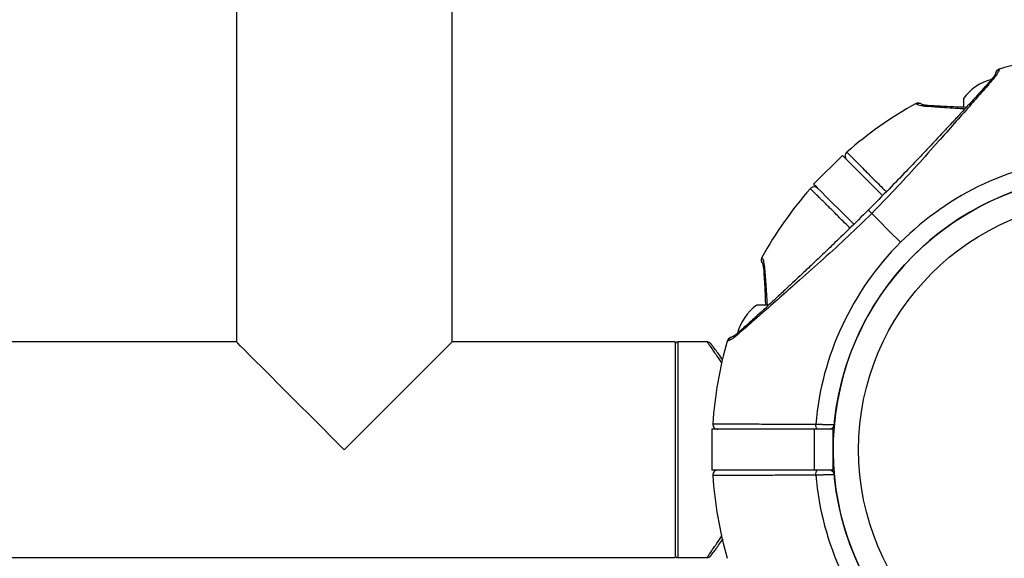
# Model space of a CAD drawing. Units: millimetres. Extents: x -20529 to 15976, y -231 to 37899.
# Drawn here: x 4315 to 4508, y 10967 to 11072 of the extents above; entities that cross this region are included whole.
import ezdxf

# ---------------------------------------------------------------- set-up
doc = ezdxf.new("R2010")
doc.units = ezdxf.units.MM

msp = doc.modelspace()

# ---------------------------------------------------------------- linework, layer by layer
at = {"color": 7, "linetype": 'Continuous', "lineweight": 25}
for p, q in [((4357.46564, 11238.87542), (4357.46564, 11009.07532)), ((4399.86564, 11009.07532), (4399.86564, 11238.87542)), ((4507.26087, 11062.65346), (4507.31732, 11062.67146)), ((4507.31732, 11062.67146), (4507.3138, 11062.66049)), ((4500.26561, 11056.87538), (4500.26561, 11055.18047)), ((4476.49313, 11045.70476), (4470.83629, 11040.0478)), ((4460.68133, 11025.66866), (4460.68652, 11025.6584)), ((4461.95157, 11016.27532), (4459.66561, 11016.27532)), ((4357.46564, 11009.07532), (3999.86563, 11009.07532)), ((4443.66564, 11009.07532), (4399.86564, 11009.07532)), ((4443.66564, 11009.07532), (4443.66564, 10966.67544)), ((4449.88264, 11009.07532), (4444.1656, 11009.07532)), ((4450.88263, 10991.87533), (4450.88263, 10983.87543)), ((4471.03669, 10991.87533), (4450.88263, 10991.87533)), ((4471.03669, 10983.87543), (4471.03669, 10991.87533)), ((4474.66565, 10991.87533), (4471.03669, 10991.87533)), ((4474.66565, 10983.87543), (4474.66565, 10991.87533)), ((4471.03669, 10983.87543), (4450.88263, 10983.87543)), ((4474.66565, 10983.87543), (4471.03669, 10983.87543)), ((3913.66563, 10966.67544), (4443.66564, 10966.67544)), ((4444.1656, 10966.67544), (4449.88264, 10966.67544))]:
    msp.add_line(p, q, dxfattribs=at)
at = {"color": 1, "linetype": 'Continuous', "lineweight": 25}
msp.add_line((4444.1656, 11009.07532), (4444.1656, 10966.67544), dxfattribs=at)
at = {"color": 7, "linetype": 'Continuous', "lineweight": 25, "flags": 128}
for points in [[(4506.64408, 11062.02904), (4506.65094, 11062.04871), (4506.7143, 11062.1895)], [(4476.49313, 11045.70476), (4476.52466, 11045.67317), (4476.77596, 11045.42187), (4477.27503, 11044.92286), (4478.0149, 11044.18293), (4478.98526, 11043.21257), (4480.17259, 11042.02524), (4481.5603, 11040.63753), (4483.12892, 11039.06897), (4484.37018, 11037.82765)], [(4470.83629, 11040.0478), (4470.86783, 11040.01633), (4471.11912, 11039.76504), (4471.61819, 11039.26603), (4472.35806, 11038.52609), (4473.32842, 11037.55573), (4474.51575, 11036.36841), (4475.9034, 11034.98069), (4477.47208, 11033.41202), (4478.7146, 11032.16962)], [(4487.91583, 11028.62517), (4487.17029, 11029.3707), (4486.43292, 11030.10813), (4485.70509, 11030.8359), (4484.98805, 11031.55295), (4484.2831, 11032.25795), (4483.59157, 11032.94948), (4482.91464, 11033.62635), (4482.25356, 11034.28749)], [(4378.66564, 10987.87538), (4376.37348, 10990.16753), (4374.10827, 10992.43275), (4371.89646, 10994.64456), (4369.76398, 10996.77697), (4367.73588, 10998.80508), (4365.83592, 11000.70504), (4364.0864, 11002.45455), (4362.50777, 11004.03324), (4361.11863, 11005.42239), (4359.93518, 11006.60578), (4358.97131, 11007.56971), (4358.23835, 11008.3026), (4357.74489, 11008.79613), (4357.49669, 11009.04433), (4357.46564, 11009.07532)], [(4399.86564, 11009.07532), (4399.83453, 11009.04433), (4399.58633, 11008.79613), (4399.09287, 11008.3026), (4398.35991, 11007.56971), (4397.3961, 11006.60578), (4396.21265, 11005.42239), (4394.82344, 11004.03324), (4393.24488, 11002.45455), (4391.4953, 11000.70504), (4389.59534, 10998.80508), (4387.56729, 10996.77697), (4385.43482, 10994.64456), (4383.22301, 10992.43275), (4380.95774, 10990.16753), (4378.66564, 10987.87538)]]:
    msp.add_lwpolyline(points, dxfattribs=at)
at = {"color": 7, "linetype": 'Continuous', "lineweight": 25}
for radius in [54, 49]:
    msp.add_circle((4528.66563, 10987.87538), radius, dxfattribs=at)
for centre, radius, start, end in [((4528.66563, 10987.87538), 77.78301, 99.6358694, 105.9298379), ((4508.20817, 11051.13465), 9.8, 104.4324956, 144.1412584), ((4528.66563, 10987.87538), 77.78301, 119.0701621, 131.2663387), ((4491.35828, 11054.98568), 1, 63.6151647, 119.0701621), ((4478.02259, 11045.58942), 0.99997, 131.2831787, 224.9998705), ((4528.66563, 10987.87538), 57.62893, 94.995572, 135), ((4528.66563, 10987.87538), 54, 0, 250.6676976), ((4528.66563, 10987.87538), 77.78301, 138.7336613, 150.9298379), ((4470.95152, 11038.51836), 1.00004, 44.9998435, 138.671376), ((4528.66563, 10987.87538), 57.62893, 135, 175.004428), ((4465.40636, 11008.33283), 9.8, 125.8587416, 165.5675044), ((4444.16563, 11008.57538), 0.5, 90, 180), ((4528.66563, 10987.87538), 77.78301, 164.0701621, 176.2663387), ((4454.8312, 11008.94924), 1, 108.5899084, 164.0701621), ((4452.04569, 10992.87544), 1.00012, 176.2929928, 269.9930065), ((4472.63736, 10992.64645), 1.40368, 169.8585364, 213.3231737), ((4473.89337, 10992.87538), 1, 270, 354.7840914), ((4452.04561, 10982.87543), 1, 90.0021103, 183.6798748), ((4528.66563, 10987.87538), 77.78301, 183.7336613, 195.9298379), ((4472.63736, 10983.1043), 1.40368, 146.6768263, 190.1414636), ((4528.66563, 10987.87538), 57.62893, 184.995572, 225), ((4473.89337, 10982.87538), 1, 5.2159086, 90), ((4444.16563, 10967.17538), 0.5, 180, 270)]:
    msp.add_arc(centre, radius, start, end, dxfattribs=at)
at = {"color": 1, "linetype": 'Continuous', "lineweight": 25}
for centre, radius, start, end in [((4491.50019, 11054.92659), 0.99076, 64.0892396, 119.4857174), ((4454.97237, 11009.00869), 0.98958, 109.0629638, 164.52472)]:
    msp.add_arc(centre, radius, start, end, dxfattribs=at)
at = {"color": 7, "linetype": 'Continuous', "lineweight": 25}
for points, knots in [([(4506.62453, 11061.96276), (4506.58045, 11061.82067), (4506.50245, 11061.56928), (4506.06248, 11060.9816), (4505.87119, 11060.72608)], [0, 0, 0, 0, 0.565215389, 1, 1, 1, 1]), ([(4507.2682, 11062.52233), (4507.22354, 11062.37319), (4507.13396, 11062.07408), (4506.60183, 11061.33155), (4506.33503, 11060.95926)], [0, 0, 0, 0, 0.4986165272, 1, 1, 1, 1]), ([(4507.31624, 11062.66824), (4507.24523, 11062.64258), (4507.10551, 11062.59209), (4506.93952, 11062.47024), (4506.8218, 11062.34786), (4506.62172, 11062.05261), (4506.60949, 11061.96917), (4506.59902, 11061.89767)], [0, 0, 0, 0, 0.087647388, 0.172435315, 0.263852519, 0.369211245, 1, 1, 1, 1]), ([(4505.87107, 11060.72596), (4505.46394, 11060.26182), (4504.68888, 11059.3782), (4503.05827, 11057.57427), (4501.22341, 11055.57434), (4499.26576, 11053.4595), (4497.54426, 11051.6096), (4496.11265, 11050.07705), (4494.82244, 11048.70116), (4493.37673, 11047.16589), (4491.41944, 11045.0981), (4488.77602, 11042.33006), (4485.43359, 11038.85916), (4482.94014, 11036.33695), (4481.57991, 11034.96102)], [0, 0, 0, 0, 0.080498689, 0.153249741, 0.250081485, 0.332306794, 0.401525883, 0.459688166, 0.502424279, 0.552485686, 0.627054879, 0.726291345, 0.850685603, 1, 1, 1, 1]), ([(4506.33503, 11060.95926), (4506.01818, 11060.58742), (4505.37497, 11059.8326), (4504.17991, 11058.45864), (4502.85893, 11056.95418), (4500.99416, 11054.83874), (4498.49855, 11052.0135), (4495.0591, 11048.11454), (4491.1596, 11043.74187), (4486.80266, 11038.95405), (4483.76962, 11035.84269), (4482.25356, 11034.28749)], [0, 0, 0, 0, 0.064463103, 0.130860585, 0.193643012, 0.258785423, 0.385012527, 0.509316116, 0.672906229, 0.836504004, 1, 1, 1, 1]), ([(4491.01253, 11055.78903), (4490.9716, 11055.80954), (4490.8896, 11055.85065), (4490.87814, 11055.85669), (4490.8724, 11055.85972)], [0, 0, 0, 0, 0.499069739, 1, 1, 1, 1]), ([(4492.77766, 11055.34366), (4492.63326, 11055.35863), (4492.34327, 11055.38869), (4491.87115, 11055.4801), (4491.47383, 11055.59459), (4491.17205, 11055.71232), (4491.0658, 11055.76341), (4491.01253, 11055.78903)], [0, 0, 0, 0, 0.142615404, 0.2864086, 0.580165894, 0.789502545, 1, 1, 1, 1]), ([(4491.92472, 11055.82205), (4491.92149, 11055.82352), (4491.87348, 11055.8454), (4491.81757, 11055.87415), (4491.80578, 11055.87996), (4491.80235, 11055.88165)], [0, 0, 0, 0, 0.04862023, 0.722598827, 1, 1, 1, 1]), ([(4493.31023, 11055.51103), (4493.13964, 11055.5249), (4492.71666, 11055.55927), (4492.30424, 11055.67353), (4492.03338, 11055.76919), (4491.95972, 11055.80612), (4491.9339, 11055.81907)], [0, 0, 0, 0, 0.1949915, 0.483500559, 0.818955214, 1, 1, 1, 1]), ([(4500.80789, 11055.12837), (4499.97951, 11055.1625), (4498.16533, 11055.23723), (4495.50875, 11055.36219), (4494.04399, 11055.45679), (4493.27065, 11055.50674)], [0, 0, 0, 0, 0.284006942, 0.621977747, 1, 1, 1, 1]), ([(4482.25356, 11034.28749), (4480.6995, 11032.77258), (4477.58742, 11029.73891), (4472.79817, 11025.38042), (4468.42728, 11021.48178), (4464.53246, 11018.04793), (4461.72384, 11015.56627), (4459.6016, 11013.69656), (4458.09561, 11012.37251), (4456.70942, 11011.16691), (4455.9562, 11010.52509), (4455.58174, 11010.20602)], [0, 0, 0, 0, 0.163375536, 0.327165202, 0.490847418, 0.614704837, 0.740791163, 0.804608376, 0.869461822, 0.935103753, 1, 1, 1, 1]), ([(4481.57991, 11034.96102), (4480.30555, 11033.70035), (4478.00599, 11031.42549), (4474.89837, 11028.42782), (4472.65763, 11026.28081), (4471.14502, 11024.84143), (4470.10383, 11023.85413), (4469.15462, 11022.95684), (4468.04333, 11021.90968), (4466.71554, 11020.6635), (4465.05036, 11019.10791), (4463.27509, 11017.45577), (4461.39231, 11015.71132), (4459.49782, 11013.97004), (4457.49845, 11012.14878), (4456.39688, 11011.18102), (4455.81503, 11010.66986)], [0, 0, 0, 0, 0.138367802, 0.2496825, 0.334137112, 0.379706249, 0.412946355, 0.446706809, 0.482612719, 0.533892834, 0.592123597, 0.667087964, 0.734822063, 0.812419542, 0.900921236, 1, 1, 1, 1]), ([(4460.68282, 11025.66556), (4460.65075, 11025.5972), (4460.58766, 11025.46272), (4460.55647, 11025.25924), (4460.55967, 11025.08944), (4460.627, 11024.73909), (4460.67735, 11024.67154), (4460.72049, 11024.61365)], [0, 0, 0, 0, 0.087636632, 0.172412366, 0.263809521, 0.369207029, 1, 1, 1, 1]), ([(4460.69248, 11024.67767), (4460.76175, 11024.54606), (4460.88433, 11024.31318), (4460.98886, 11023.58652), (4461.03431, 11023.27052)], [0, 0, 0, 0, 0.5651423785, 1, 1, 1, 1]), ([(4460.75202, 11025.52847), (4460.82586, 11025.39151), (4460.97396, 11025.11678), (4461.12277, 11024.21538), (4461.19739, 11023.76333)], [0, 0, 0, 0, 0.498506913, 1, 1, 1, 1]), ([(4461.03431, 11023.2704), (4461.07469, 11022.65228), (4461.15155, 11021.47553), (4461.27217, 11019.09875), (4461.3482, 11017.28759), (4461.39069, 11016.27532)], [0, 0, 0, 0, 0.3279923329, 0.624410132, 1, 1, 1, 1]), ([(4450.85223, 11008.45233), (4450.80373, 11008.51654), (4450.71288, 11008.63683), (4450.67692, 11008.68164), (4450.68069, 11008.67906), (4450.66469, 11008.6987), (4450.65483, 11008.71102), (4450.63463, 11008.73486), (4450.5797, 11008.79515), (4450.4497, 11008.91031), (4450.22912, 11009.02234), (4450.01553, 11009.08347), (4449.90354, 11009.0686), (4449.88413, 11009.06602)], [0, 0, 0, 0, 0.353911629, 0.662986555, 0.742955633, 0.754087546, 0.760187148, 0.766950836, 0.784060437, 0.825700671, 0.908318075, 0.984112675, 1, 1, 1, 1]), ([(4454.01867, 11009.27273), (4453.97524, 11009.25834), (4453.88822, 11009.22949), (4453.87581, 11009.22566), (4453.86959, 11009.22374)], [0, 0, 0, 0, 0.499056994, 1, 1, 1, 1]), ([(4455.58174, 11010.20602), (4455.52467, 11010.15871), (4455.35292, 11010.01631), (4455.09033, 11009.82567), (4454.80823, 11009.6443), (4454.60358, 11009.52989), (4454.4429, 11009.44797), (4454.27196, 11009.36796), (4454.12329, 11009.30888), (4454.04487, 11009.28178), (4454.01867, 11009.27273)], [0, 0, 0, 0, 0.071238636, 0.214422096, 0.359606559, 0.506546769, 0.580235818, 0.684813429, 0.894692134, 1, 1, 1, 1]), ([(4454.64028, 11009.94114), (4454.637, 11009.9399), (4454.58815, 11009.92149), (4454.52774, 11009.90224), (4454.51529, 11009.89802), (4454.51166, 11009.89679)], [0, 0, 0, 0, 0.048615337, 0.722604091, 1, 1, 1, 1]), ([(4455.83994, 11010.70098), (4455.70952, 11010.59015), (4455.38612, 11010.31532), (4455.01368, 11010.10453), (4454.75452, 11009.98076), (4454.67633, 11009.95469), (4454.64892, 11009.94555)], [0, 0, 0, 0, 0.194991015, 0.483506905, 0.818956906, 1, 1, 1, 1]), ([(4452.97636, 11005.55268), (4452.92871, 11005.6214), (4452.56048, 11006.15234), (4451.99908, 11006.91507), (4451.35441, 11007.78852), (4450.9176, 11008.36676), (4450.73441, 11008.60758), (4450.6769, 11008.68286), (4450.6854, 11008.67193), (4450.68569, 11008.67156)], [0, 0, 0, 0, 0.034059057, 0.263183618, 0.482711421, 0.692923027, 0.898676016, 0.996558904, 1, 1, 1, 1]), ([(4451.04773, 10992.94046), (4451.11211, 10992.94034), (4451.24263, 10992.94009), (4452.30254, 10992.9383), (4454.00535, 10992.93513), (4456.35806, 10992.93083), (4459.30262, 10992.92447), (4462.11644, 10992.91843), (4464.96793, 10992.91123), (4467.7631, 10992.90418), (4470.08382, 10992.89716), (4471.25561, 10992.89361)], [0, 0, 0, 0, 0.118657082, 0.240562336, 0.36245152, 0.487868987, 0.609870873, 0.735395949, 0.793043594, 0.895501935, 1, 1, 1, 1]), ([(4471.25561, 10992.89361), (4471.31003, 10992.89207), (4471.52979, 10992.88584), (4471.86995, 10992.87587), (4472.20853, 10992.86593), (4472.43168, 10992.85925), (4472.65097, 10992.85287), (4472.9229, 10992.84477), (4473.18367, 10992.83687), (4473.3826, 10992.83089), (4473.57392, 10992.82511), (4473.80301, 10992.81811), (4474.01159, 10992.81174), (4474.1635, 10992.80702), (4474.30482, 10992.80271), (4474.46472, 10992.79767), (4474.59702, 10992.79359), (4474.68476, 10992.79078), (4474.76025, 10992.7886), (4474.83284, 10992.7862), (4474.88143, 10992.7848), (4474.88684, 10992.78453), (4474.88923, 10992.78442)], [0, 0, 0, 0, 0.03111459, 0.125661909, 0.190091723, 0.221225682, 0.252344869, 0.31584414, 0.380296608, 0.41140961, 0.442530832, 0.50604241, 0.570478087, 0.60153399, 0.632582408, 0.695962774, 0.760254611, 0.791212527, 0.822145642, 0.885293222, 0.949377475, 1, 1, 1, 1]), ([(4471.25561, 10982.85714), (4470.56813, 10982.85503), (4469.18842, 10982.85079), (4467.16292, 10982.84524), (4465.17761, 10982.83999), (4463.28009, 10982.83531), (4461.49039, 10982.8311), (4459.81041, 10982.8272), (4458.23048, 10982.82395), (4456.78686, 10982.82097), (4455.49414, 10982.8185), (4454.35655, 10982.81613), (4453.36516, 10982.81445), (4452.54428, 10982.81283), (4451.89803, 10982.81181), (4451.42741, 10982.81098), (4451.13174, 10982.8103), (4451.05032, 10982.81029), (4451.04796, 10982.81029), (4451.04773, 10982.81029)], [0, 0, 0, 0, 0.06107142, 0.122563584, 0.185390948, 0.248680536, 0.309756985, 0.371259656, 0.434107724, 0.497419089, 0.558575621, 0.620163785, 0.682416596, 0.745581501, 0.806610359, 0.868067718, 0.930185809, 0.993211597, 1, 1, 1, 1]), ([(4474.88923, 10982.96634), (4474.8883, 10982.96627), (4474.88454, 10982.966), (4474.83599, 10982.96468), (4474.74342, 10982.96162), (4474.66358, 10982.95926), (4474.57318, 10982.9563), (4474.43741, 10982.95218), (4474.27468, 10982.94721), (4474.13025, 10982.94263), (4473.97783, 10982.93801), (4473.76807, 10982.93162), (4473.53821, 10982.92458), (4473.34511, 10982.91884), (4473.14699, 10982.91264), (4472.88607, 10982.90498), (4472.61425, 10982.89693), (4472.39346, 10982.89028), (4472.17186, 10982.88369), (4471.8887, 10982.87547), (4471.56206, 10982.86589), (4471.3524, 10982.85991), (4471.25561, 10982.85714)], [0, 0, 0, 0, 0.030857886, 0.124612697, 0.188477167, 0.219320715, 0.250163184, 0.313102908, 0.376931271, 0.407811766, 0.438698359, 0.501694824, 0.56560215, 0.596589128, 0.627562934, 0.690777734, 0.754903434, 0.785974909, 0.817060392, 0.880469045, 0.944818571, 1, 1, 1, 1]), ([(4450.68575, 10967.0792), (4450.68755, 10967.08158), (4450.6948, 10967.09121), (4450.78823, 10967.21395), (4451.05532, 10967.56559), (4451.52214, 10968.18713), (4452.17606, 10969.07759), (4452.70394, 10969.79992), (4453.0318, 10970.27443), (4453.05885, 10970.31358)], [0, 0, 0, 0, 0.045128371, 0.182160666, 0.372131448, 0.569565203, 0.77316361, 0.981282279, 1, 1, 1, 1]), ([(4449.8833, 10966.67687), (4449.88361, 10966.67679), (4449.96388, 10966.65666), (4450.12034, 10966.70371), (4450.31672, 10966.76695), (4450.46382, 10966.85773), (4450.56393, 10966.9406), (4450.62221, 10967.00157), (4450.64985, 10967.03376), (4450.65946, 10967.04543), (4450.66555, 10967.05306), (4450.67095, 10967.06003), (4450.67713, 10967.06762), (4450.68553, 10967.07936), (4450.69814, 10967.095), (4450.76315, 10967.18091), (4450.78577, 10967.21081)], [0, 0, 0, 0, 0.000326549, 0.082461435, 0.151814843, 0.208725025, 0.252495198, 0.281808312, 0.291735599, 0.298105272, 0.304691355, 0.315110399, 0.337976693, 0.417690777, 0.797380821, 1, 1, 1, 1])]:
    msp.add_open_spline(points, degree=3, knots=knots, dxfattribs=at)
at = {"color": 1, "linetype": 'Continuous', "lineweight": 25}
for points, knots in [([(4507.2682, 11062.52233), (4507.15031, 11062.47573), (4506.9689, 11062.40402), (4506.7808, 11062.22033), (4506.67717, 11062.0832), (4506.63965, 11061.98732), (4506.62716, 11061.95537)], [0, 0, 0, 0, 0.422993975, 0.650900628, 0.883680003, 1, 1, 1, 1]), ([(4507.3138, 11062.66049), (4507.31219, 11062.65536), (4507.3083, 11062.64292), (4507.28304, 11062.56694), (4507.2682, 11062.52233)], [0, 0, 0, 0, 0.412738061, 1, 1, 1, 1]), ([(4506.33503, 11060.95926), (4506.2689, 11060.94531), (4506.12954, 11060.91593), (4505.97029, 11060.83061), (4505.90037, 11060.74682), (4505.8759, 11060.7175)], [0, 0, 0, 0, 0.369902893, 0.779515357, 1, 1, 1, 1]), ([(4493.27321, 11055.49732), (4493.23518, 11055.50074), (4493.12651, 11055.51048), (4492.95361, 11055.45824), (4492.83428, 11055.38053), (4492.77766, 11055.34366)], [0, 0, 0, 0, 0.220575927, 0.630185322, 1, 1, 1, 1]), ([(4500.51887, 11054.81604), (4500.42318, 11054.82198), (4499.57034, 11054.87487), (4498.09578, 11054.96907), (4496.08135, 11055.0983), (4494.254, 11055.22567), (4493.2679, 11055.30448), (4492.77766, 11055.34366)], [0, 0, 0, 0, 0.030166175, 0.268843736, 0.511631453, 0.757205638, 1, 1, 1, 1]), ([(4477.36306, 11046.3411), (4477.37492, 11046.32921), (4477.41072, 11046.29333), (4477.7443, 11045.95847), (4478.44171, 11045.25867), (4479.24857, 11044.44871), (4480.28219, 11043.41144), (4481.16843, 11042.52152), (4482.15141, 11041.53454), (4483.22528, 11040.45607), (4484.21508, 11039.46209), (4484.87541, 11038.79865), (4485.11691, 11038.55602)], [0, 0, 0, 0, 0.083898219, 0.253237427, 0.339627136, 0.512264142, 0.599887213, 0.688787219, 0.774958968, 0.861730739, 0.949431211, 1, 1, 1, 1]), ([(4477.98647, 11031.42265), (4477.72683, 11031.68108), (4477.05941, 11032.34537), (4476.17885, 11033.2222), (4475.19209, 11034.20465), (4474.38891, 11035.0046), (4473.65362, 11035.7369), (4472.99347, 11036.39461), (4472.40047, 11036.98524), (4471.7884, 11037.59518), (4471.32962, 11038.05216), (4470.95283, 11038.42776), (4470.64921, 11038.73007), (4470.42359, 11038.95512), (4470.25243, 11039.12548), (4470.20184, 11039.17622), (4470.20006, 11039.17778), (4470.1999, 11039.17793)], [0, 0, 0, 0, 0.054865081, 0.141032715, 0.198513006, 0.290926325, 0.348188359, 0.405536734, 0.491503088, 0.548853308, 0.641049509, 0.69819075, 0.755419729, 0.841207361, 0.898434417, 0.990425619, 1, 1, 1, 1]), ([(4482.25356, 11034.28749), (4482.1737, 11034.36732), (4482.00744, 11034.53351), (4481.80461, 11034.7365), (4481.65583, 11034.88513), (4481.58026, 11034.96074), (4481.5879, 11034.95309), (4481.59034, 11034.95065)], [0, 0, 0, 0, 0.20186279, 0.420211468, 0.651038332, 0.888639692, 1, 1, 1, 1]), ([(4460.69963, 11024.67421), (4460.68588, 11024.70568), (4460.64465, 11024.80005), (4460.6208, 11024.97028), (4460.62409, 11025.23319), (4460.70163, 11025.41216), (4460.75202, 11025.52847)], [0, 0, 0, 0, 0.116430266, 0.349143619, 0.577039299, 1, 1, 1, 1]), ([(4460.68652, 11025.6584), (4460.68902, 11025.65368), (4460.69507, 11025.64222), (4460.73095, 11025.57056), (4460.75202, 11025.52847)], [0, 0, 0, 0, 0.412692802, 1, 1, 1, 1]), ([(4461.04367, 11023.26778), (4461.04026, 11023.3058), (4461.03052, 11023.41444), (4461.08273, 11023.5874), (4461.16049, 11023.70672), (4461.19739, 11023.76333)], [0, 0, 0, 0, 0.220485358, 0.630157381, 1, 1, 1, 1]), ([(4461.19739, 11023.76333), (4461.23662, 11023.27095), (4461.31481, 11022.28949), (4461.44083, 11020.48552), (4461.57119, 11018.47936), (4461.65926, 11017.08179), (4461.70866, 11016.28904), (4461.70951, 11016.27532)], [0, 0, 0, 0, 0.250429067, 0.499178008, 0.742394464, 0.995542803, 1, 1, 1, 1]), ([(4449.88264, 11009.07532), (4449.89272, 11009.06143), (4449.91968, 11009.02428), (4450.20204, 11008.63456), (4450.77825, 11007.83135), (4451.60561, 11006.64255), (4452.30752, 11005.62337), (4452.74484, 11004.94124), (4452.80482, 11004.84768)], [0, 0, 0, 0, 0.1229696112, 0.3289319867, 0.5405057265, 0.750951357, 0.9658414193, 1, 1, 1, 1]), ([(4455.58174, 11010.20602), (4455.59568, 11010.27213), (4455.62507, 11010.41146), (4455.71039, 11010.5707), (4455.79417, 11010.64063), (4455.82349, 11010.66509)], [0, 0, 0, 0, 0.369850717, 0.7794971, 1, 1, 1, 1]), ([(4449.88264, 10966.67544), (4449.89272, 10966.68933), (4449.91969, 10966.72649), (4450.20198, 10967.11606), (4450.77848, 10967.91992), (4451.60474, 10969.10626), (4452.33774, 10970.17305), (4452.80831, 10970.90798), (4452.90066, 10971.05221)], [0, 0, 0, 0, 0.120758649, 0.323017874, 0.530787572, 0.737449444, 0.948475838, 1, 1, 1, 1])]:
    msp.add_open_spline(points, degree=3, knots=knots, dxfattribs=at)

doc.saveas('drawing.dxf')
